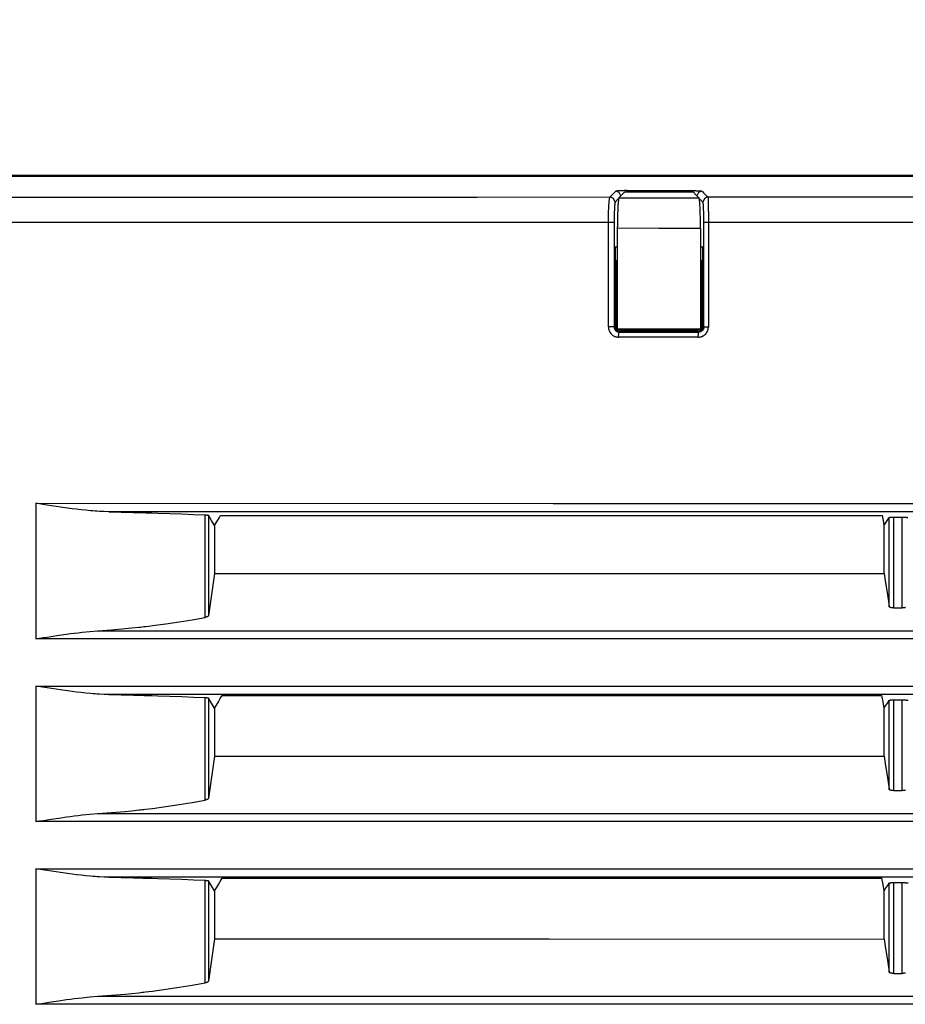
# Model space of a CAD drawing. Units: millimetres. Extents: x 2 to 138, y 257 to 371.
# Drawn here: x 31 to 34, y 348 to 351 of the extents above; entities that cross this region are included whole.
import ezdxf

# ---------------------------------------------------------------- set-up
doc = ezdxf.new("R2010")
doc.units = ezdxf.units.MM
doc.layers.add('GAIKEI', color=7, linetype='Continuous')
doc.layers.add('SUNPO', color=3, linetype='Continuous')
doc.styles.get("Standard").update_dxf_attribs({"font": 'monotxt.shx', "bigfont": 'bigfont.shx'})
doc.dimstyles.get("Standard").update_dxf_attribs({"dimscale": 0, "dimtxt": 2.5, "dimasz": 2.5, "dimexe": 1.25, "dimexo": 0.625, "dimtad": 1, "dimdec": 8, "dimtxsty": 'Standard', "dimblk": 'OPEN30', "dimcen": 2.5, "dimadec": 8, "dimazin": 2, "dimtfac": 1, "dimtdec": 8, "dimtmove": 0, "dimatfit": 3, "dimldrblk": 'OPEN30', "dimfxl": 1, "dimfrac": 2, "dimarcsym": 0})

# ---------------------------------------------------------------- blocks, each defined once
blk = doc.blocks.new('_Open30')
at = {"color": 0, "linetype": 'ByBlock', "lineweight": -2}
for p, q in [((-1, 0.2679), (0, 0)), ((0, 0), (-1, -0.2679)), ((0, 0), (-1, 0))]:
    blk.add_line(p, q, dxfattribs=at)
blk = doc.blocks.new('*D1')
at = {"layer": 'Defpoints', "color": 0}
for p in [(56.9716, 355.1678), (28.9213, 350.0928), (56.9716, 350.0928)]:
    blk.add_point(p, dxfattribs=at)
at = {"layer": 'SUNPO', "color": 0, "lineweight": -2}
for p, q in [((28.9213, 350.7178), (28.9213, 356.4178)), ((56.9716, 350.7178), (56.9716, 356.4178)), ((31.4213, 355.1678), (54.4716, 355.1678))]:
    blk.add_line(p, q, dxfattribs=at)
at = {"layer": 'SUNPO', "color": 0, "lineweight": -2, "xscale": 2.5, "yscale": 2.5, "zscale": 2.5, "rotation": 180}
blk.add_blockref('_Open30', (28.9213, 355.1678), dxfattribs=at)
at = {"layer": 'SUNPO', "color": 0, "lineweight": -2, "xscale": 2.5, "yscale": 2.5, "zscale": 2.5}
blk.add_blockref('_Open30', (56.9716, 355.1678), dxfattribs=at)
at = {"layer": 'SUNPO', "color": 0, "insert": (42.9465, 357.0428), "char_height": 2.5, "attachment_point": 5}
blk.add_mtext('561', dxfattribs=at)

msp = doc.modelspace()

# ---------------------------------------------------------------- linework, layer by layer
at = {"layer": 'GAIKEI', "color": 1}
msp.add_line((33.04191375, 349.91754167), (33.04191375, 349.71497272), dxfattribs=at)
at = {"layer": 'GAIKEI', "color": 8}
for p, q in [((33.60561431, 349.16510117), (33.63251333, 349.16510117)), ((33.60561431, 348.09208485), (33.63251333, 348.09208485))]:
    msp.add_line(p, q, dxfattribs=at)
at = {"layer": 'GAIKEI'}
msp.add_lwpolyline([(56.89664606, 350.16779353), (28.99626491, 350.16779354)], dxfattribs=at)
at = {"layer": 'GAIKEI', "color": 1}
for points in [[(28.99750839, 350.16646393), (29.86241662, 350.1664747), (38.57056424, 350.16647469), (39.44577021, 350.16648008), (46.88733029, 350.16648007), (46.99679967, 350.16647469), (56.03052665, 350.16647469), (56.89540258, 350.16646392)], [(29.6584723, 350.10479051), (30.43549711, 350.10486587), (31.21359315, 350.10494662), (31.40828134, 350.10496277), (31.6030449, 350.1049843), (31.79786767, 350.10501121), (31.99274965, 350.1050166), (32.38268587, 350.10505428), (32.77286432, 350.10508657)], [(32.76816493, 350.03019242), (32.76819185, 350.03731956), (32.76825106, 350.04432827), (32.76830489, 350.04779494), (32.76836411, 350.05122932), (32.76840179, 350.05293574), (32.76843409, 350.0546314), (32.76847177, 350.05632705), (32.76851483, 350.05799041), (32.76870862, 350.06445543), (32.76894547, 350.07059209), (32.76906928, 350.073542), (32.76921463, 350.07640577), (32.76928999, 350.07781074), (32.76935997, 350.07916727), (32.76944071, 350.08050764), (32.76952146, 350.08181572), (32.76985521, 350.0867089), (32.7702374, 350.0911176), (32.77032353, 350.09214038), (32.77042043, 350.09312009), (32.77052809, 350.09408365), (32.77062498, 350.09499877), (32.77083492, 350.09671596), (32.77104486, 350.09827704), (32.77148088, 350.10093626), (32.77192768, 350.10298181), (32.7720461, 350.1033963), (32.77215915, 350.10375697), (32.77228296, 350.10407995), (32.772396, 350.10436525), (32.77263285, 350.10481204), (32.77286432, 350.10508657)], [(32.78970784, 350.12203775), (32.785213, 350.11750523), (32.78070202, 350.11298349), (32.77756371, 350.10982364), (32.77443617, 350.10666919), (32.77365025, 350.10588326), (32.77286432, 350.10508657)], [(32.78794759, 350.09011097), (32.7835012, 350.10072093), (32.77286432, 350.10508657)], [(32.79820226, 350.10044102), (32.78794759, 350.09011097)], [(32.82330335, 350.12373879), (32.82022426, 350.12372264), (32.81715593, 350.12370649), (32.81638615, 350.12369572), (32.81562176, 350.12369034), (32.81485199, 350.12366881), (32.81409298, 350.12366343), (32.81258035, 350.12363651), (32.8111054, 350.12359883), (32.80822009, 350.12353962), (32.80544245, 350.1234481), (32.80409669, 350.12339966), (32.80279938, 350.12334583), (32.80156128, 350.123292), (32.80036086, 350.1232274), (32.79921428, 350.12317895), (32.79811614, 350.12310897), (32.79707183, 350.12303361), (32.79608673, 350.1229744), (32.7943211, 350.12283444), (32.79281385, 350.12268371), (32.79248548, 350.12264065), (32.7921625, 350.12260297), (32.79186105, 350.12257067), (32.79158652, 350.12252222), (32.79107513, 350.12244686), (32.79065525, 350.12236611), (32.79002544, 350.12220462), (32.78970784, 350.12203775)], [(32.80471035, 350.10851018), (32.79982794, 350.11816735), (32.78970784, 350.12203775)], [(32.79906893, 350.10299796), (32.79861676, 350.10213129), (32.79818612, 350.10049485), (32.79796541, 350.09937518), (32.79775009, 350.0980671), (32.79764781, 350.09732424), (32.79754015, 350.09654908), (32.79744326, 350.0957201), (32.7973356, 350.09484804), (32.79694263, 350.09091305), (32.79657121, 350.08629979), (32.79638818, 350.08373746), (32.79621593, 350.08100288), (32.7961298, 350.07957099), (32.79604905, 350.07810143), (32.79597369, 350.07659956), (32.79589294, 350.07507616), (32.79560226, 350.06863805), (32.79533849, 350.06168855), (32.79528466, 350.05987986), (32.79522006, 350.05802809), (32.79516623, 350.05614941), (32.79511779, 350.05424382), (32.79502089, 350.05040033), (32.79492938, 350.04647072), (32.79477866, 350.03842846), (32.79467638, 350.03012244), (32.79465485, 350.02800691), (32.7946387, 350.02588061), (32.79462255, 350.02375431), (32.79461178, 350.02161725), (32.79459563, 350.01737004)], [(32.81505654, 350.11907708), (32.80705736, 350.11103483), (32.79906893, 350.10299796)], [(32.79906893, 350.10299796), (32.91653212, 350.10294413), (33.03401145, 350.10290106)], [(33.01782467, 350.11899633), (32.91642984, 350.11903402), (32.81505654, 350.11907708)], [(32.82208679, 350.11914706), (32.82264124, 350.12239841), (32.82330335, 350.12373879)], [(32.82330335, 350.12373879), (32.9199019, 350.12373879), (33.01652198, 350.12374955)], [(33.01532156, 350.11905017), (33.01587063, 350.12237688), (33.01652198, 350.12374955)], [(33.01652198, 350.12374955), (33.01912198, 350.12373879), (33.02165739, 350.12372264), (33.02290087, 350.12371726), (33.02412282, 350.12369572), (33.025334, 350.12366881), (33.02652365, 350.12365266), (33.02881683, 350.12359883), (33.03097004, 350.12353962), (33.0319982, 350.12350193), (33.03298868, 350.12345887), (33.03394686, 350.12342119), (33.03487812, 350.12337812), (33.03657916, 350.12328123), (33.03810256, 350.12318434), (33.03879159, 350.12312512), (33.03942679, 350.12307129), (33.0400243, 350.1230067), (33.04056261, 350.12295825), (33.04148849, 350.12283444), (33.04218828, 350.12269986), (33.04245205, 350.12264065), (33.04266199, 350.12257605), (33.04282348, 350.12250607), (33.04292038, 350.12243609)], [(33.03401145, 350.10290106), (33.02592614, 350.11094332), (33.01782467, 350.11899633)], [(33.04292038, 350.12243609), (33.03287563, 350.11845803), (33.0280955, 350.10877395)], [(33.03854397, 350.01302054), (33.03851705, 350.02162802), (33.03845784, 350.03009553), (33.03840401, 350.03427815), (33.03835018, 350.03842308), (33.0383125, 350.04047402), (33.0382802, 350.04253034), (33.03823714, 350.04455974), (33.03819407, 350.04656761), (33.03800567, 350.05435148), (33.03777958, 350.06172085), (33.03765577, 350.06526827), (33.03752119, 350.06870803), (33.03737047, 350.07201321), (33.03721974, 350.07517305), (33.03689676, 350.0810298), (33.0365361, 350.08628364), (33.03644459, 350.08751097), (33.03634769, 350.08868985), (33.0362508, 350.08983106), (33.0361539, 350.09091305), (33.03596011, 350.0929586), (33.03575556, 350.09481575), (33.03534106, 350.09798097), (33.03491042, 350.10039795), (33.03479738, 350.10088781), (33.03467895, 350.10132383), (33.03457667, 350.10171141), (33.03446363, 350.10205593), (33.03424292, 350.1025727), (33.03401145, 350.10290106)], [(33.04546655, 350.09013251), (33.03482968, 350.10069402)], [(33.04292038, 350.12243609), (33.0437063, 350.12166094), (33.04448684, 350.12088578), (33.04763053, 350.11776362), (33.05075807, 350.11464684), (33.05555974, 350.10987748), (33.06035602, 350.10511349)], [(33.06035602, 350.10511349), (33.04983219, 350.10067787), (33.04546655, 350.09013251)], [(33.06035602, 350.10511349), (33.46700656, 350.10514041), (33.87389934, 350.10517809)], [(33.06035602, 350.10511349), (33.06048522, 350.10440831), (33.06061979, 350.10304102), (33.060679, 350.10212591), (33.0607436, 350.10103315), (33.0607759, 350.10042487), (33.06080281, 350.0997789), (33.0608405, 350.09908987), (33.06086741, 350.09836855), (33.06099122, 350.09511181), (33.06110426, 350.09128448), (33.06115809, 350.08916894), (33.06121192, 350.08689192), (33.06123884, 350.08571304), (33.06125499, 350.0844857), (33.0612819, 350.08324222), (33.06130882, 350.08197183), (33.06139495, 350.07661032), (33.06147569, 350.07083971), (33.06149184, 350.06933246), (33.06150799, 350.0677983), (33.06152952, 350.06622645), (33.06154567, 350.06464922), (33.06157259, 350.06143017), (33.0615995, 350.05815728), (33.06164257, 350.05145002), (33.06168025, 350.04452206), (33.06168025, 350.04275104), (33.06168563, 350.04098002), (33.0616964, 350.03918747), (33.0616964, 350.0374003), (33.06170716, 350.0338152), (33.06170716, 350.03021934)], [(32.78794759, 350.09011097), (32.78779686, 350.08989027), (32.78764614, 350.08954037), (32.78757616, 350.0893089), (32.78749541, 350.08904513), (32.78742543, 350.08875445), (32.78734469, 350.0884207), (32.78706477, 350.08679503), (32.78679023, 350.08466334), (32.78665566, 350.08341986), (32.78652646, 350.08204181), (32.78646187, 350.08130971), (32.78639189, 350.08054532), (32.78633267, 350.0797594), (32.78626808, 350.0789358), (32.78604199, 350.07540991), (32.78582129, 350.07149644), (32.78577822, 350.07045213), (32.78572439, 350.06938629), (32.78567056, 350.06829354), (32.7856275, 350.06717387), (32.78553599, 350.06488069), (32.78546062, 350.06252292), (32.7853099, 350.0576136), (32.78518609, 350.05243512), (32.78515917, 350.05110551), (32.78513226, 350.04975437), (32.78510534, 350.04839784), (32.78508919, 350.04703055), (32.78505151, 350.04427444), (32.78501921, 350.04150756), (32.78497077, 350.03589844), (32.78496538, 350.03019242)], [(33.04848643, 350.03021934), (33.04848643, 350.03310464), (33.04847567, 350.03597918), (33.0484649, 350.03740569), (33.04844875, 350.03884296), (33.04843799, 350.04026408), (33.04842184, 350.04169058), (33.04835186, 350.04724049), (33.04825496, 350.05261814), (33.04820113, 350.05523968), (33.04813115, 350.05781277), (33.04809347, 350.05908317), (33.04805041, 350.06033741), (33.04801811, 350.06156474), (33.04797504, 350.06277054), (33.04780279, 350.06739457), (33.04760361, 350.0716687), (33.04754978, 350.07269148), (33.04749595, 350.07369272), (33.04744212, 350.07466167), (33.04738291, 350.07561446), (33.04726448, 350.07742316), (33.04714606, 350.07911344), (33.04689844, 350.08216562), (33.04663467, 350.08476024), (33.04655931, 350.08533084), (33.04648933, 350.08588529), (33.04641935, 350.08639668), (33.04634937, 350.08688654), (33.04620941, 350.08774782), (33.04605868, 350.08847991), (33.045768, 350.08956729), (33.04546655, 350.09013251)], [(32.76816493, 350.03019242), (32.37716287, 350.03015474), (31.98640843, 350.03012244), (31.79112273, 350.03011168), (31.59589085, 350.03008476), (31.40072356, 350.03006861), (31.20562088, 350.03005246), (30.42588302, 350.02997172), (29.64723791, 350.02989097)], [(32.76816493, 349.72369323), (32.76816493, 350.03019242)], [(32.78496538, 350.03019242), (32.76816493, 350.03019242)], [(32.78496538, 350.03019242), (32.78496538, 349.72369323)], [(32.79459563, 349.92084685), (32.79459563, 350.01737004)], [(33.03854397, 350.01302054), (32.91655903, 350.01306361), (32.79459563, 350.01310667)], [(33.03854397, 350.01302054), (33.03854397, 349.92088453)], [(33.04848643, 349.72331642), (33.04848643, 350.03021934)], [(33.06170716, 350.03021934), (33.05252371, 350.03021934), (33.04848643, 350.03021934)], [(33.86938297, 350.03027855), (33.46542933, 350.03024625), (33.06170716, 350.03021934)], [(33.06170716, 350.03021934), (33.06170716, 349.72331642)], [(32.78804986, 349.95899103), (32.78804986, 349.71744891)], [(32.78804986, 349.95899103), (32.79198486, 349.95899103)], [(32.79459563, 349.96167178), (32.79198486, 349.95904486)], [(33.04118166, 349.95907178), (33.03854397, 349.96169331)], [(33.04118166, 349.95899103), (33.04517048, 349.95899103)], [(33.04517048, 349.71743276), (33.04517048, 349.95899103)], [(32.78804986, 349.91750399), (32.79122585, 349.91750399)], [(32.79456872, 349.92084685), (32.79289998, 349.91917273), (32.79122585, 349.91750399)], [(32.79122585, 349.71497272), (32.79122585, 349.91750399)], [(32.79459563, 349.92084685), (32.79456872, 349.92084685)], [(32.79456872, 349.71831558), (32.79456872, 349.92084685)], [(33.03854397, 349.92088453), (33.03858165, 349.92088453)], [(33.03858165, 349.92088453), (33.03858165, 349.71831558)], [(33.04191375, 349.91754167), (33.04109553, 349.91835989), (33.04027192, 349.91917811), (33.03942679, 349.92002863), (33.03858165, 349.92088453)], [(33.04191375, 349.91754167), (33.04517048, 349.91754167)], [(32.79122585, 349.81807397), (32.78804986, 349.81807397)], [(33.04517048, 349.81803628), (33.04191375, 349.81803628)], [(32.78804448, 349.76779105), (32.79121509, 349.76779105)], [(33.0418976, 349.76779105), (33.04515972, 349.76779105)], [(32.78496538, 349.72369323), (32.76816493, 349.72369323)], [(32.76816493, 349.72369323), (32.76831566, 349.7207218), (32.7687463, 349.71778804), (32.76890241, 349.71706133), (32.76906928, 349.71632924), (32.76926307, 349.71561868), (32.76946763, 349.71490274), (32.76993595, 349.71349776), (32.77045811, 349.71213047), (32.77105562, 349.71078471), (32.77171774, 349.70947125), (32.77206763, 349.70881452), (32.77243906, 349.70817394), (32.77283741, 349.70754413), (32.77324114, 349.7069197), (32.77499062, 349.70454578), (32.7769662, 349.70237103), (32.77802127, 349.70135364), (32.77914094, 349.70038469), (32.78030906, 349.69946958), (32.78150948, 349.69861367), (32.78402335, 349.69710643), (32.78666642, 349.69584141), (32.78804448, 349.69530311), (32.78945483, 349.69484555), (32.79086519, 349.69444721), (32.79229169, 349.69412422), (32.79518777, 349.6936882), (32.79813229, 349.69354824)], [(32.78496538, 349.72369323), (32.78504613, 349.72378474), (32.78512149, 349.7238601), (32.7855629, 349.72430151), (32.78599893, 349.72474292)], [(32.78496538, 349.72369323), (32.7850246, 349.72220213), (32.7852453, 349.7207218), (32.78540679, 349.7199897), (32.78560058, 349.71926838), (32.78582667, 349.71856858), (32.78609582, 349.71788494), (32.78638651, 349.71720129), (32.78672025, 349.71654456), (32.78708092, 349.7158986), (32.78746849, 349.7152634), (32.78834055, 349.71407375), (32.78932026, 349.71298099), (32.78984241, 349.7124696), (32.79040763, 349.71197975), (32.79097823, 349.71152219), (32.79158113, 349.71109155), (32.79282461, 349.71033254), (32.79413807, 349.70969734), (32.7948271, 349.70942281), (32.79552151, 349.70918595), (32.79622669, 349.70899216), (32.79693187, 349.70882529), (32.7983799, 349.70860459), (32.79984409, 349.70852384)], [(32.78599893, 349.72474292), (32.78608506, 349.72330565), (32.78632191, 349.72188453), (32.7864834, 349.72119012), (32.78668257, 349.72049571), (32.78692481, 349.71980668), (32.78719396, 349.7191338), (32.78782916, 349.71782034), (32.78858817, 349.71657686), (32.78948175, 349.71540336), (32.79047761, 349.7143106), (32.79158113, 349.71332551), (32.79277078, 349.71244269), (32.79339522, 349.71204434), (32.79404656, 349.71168368), (32.79471944, 349.71134993), (32.7953977, 349.71104848), (32.79608673, 349.71078471), (32.79679191, 349.71054248), (32.79750785, 349.71034331), (32.79823995, 349.71018181), (32.79970951, 349.70996111), (32.80120061, 349.70989113)], [(32.78813061, 349.73278517), (32.79134966, 349.73278517)], [(32.78816829, 349.73233838), (32.79125277, 349.73233838)], [(33.03173443, 349.69354824), (33.03467357, 349.69368282), (33.03756426, 349.69410269), (33.03900153, 349.69443106), (33.04042265, 349.69481325), (33.04180609, 349.69527081), (33.04317338, 349.6957822), (33.04450837, 349.69636357), (33.04581106, 349.69701491), (33.04645703, 349.69737019), (33.04709223, 349.69773086), (33.04771666, 349.69811844), (33.04833571, 349.69851678), (33.05070424, 349.70024473), (33.05287361, 349.70218263), (33.053891, 349.70324308), (33.05485994, 349.70434661), (33.05532827, 349.70491721), (33.05578044, 349.70550934), (33.05621109, 349.70610148), (33.05662558, 349.70670976), (33.0581436, 349.70921287), (33.05940323, 349.71185056), (33.05994153, 349.71322861), (33.06040985, 349.7146282), (33.06080281, 349.71604932), (33.06112041, 349.71747583), (33.06155644, 349.7203719), (33.06170716, 349.72331642)], [(33.03203588, 349.70988575), (33.03354313, 349.70996111), (33.03500732, 349.71017643), (33.03572864, 349.71033254), (33.03645535, 349.7105371), (33.03716053, 349.7107578), (33.03785494, 349.71102157), (33.03918993, 349.711646), (33.04044956, 349.71237809), (33.04105785, 349.71279259), (33.04163921, 349.71324476), (33.04219367, 349.71371309), (33.04273197, 349.71420294), (33.04372245, 349.71525263), (33.04460526, 349.71639922), (33.04500899, 349.7170075), (33.04538042, 349.71763732), (33.04571417, 349.71827252), (33.04601562, 349.71892386), (33.04652701, 349.72026424), (33.04690382, 349.72166383), (33.04715144, 349.72310648), (33.04724295, 349.7245599)], [(33.04848643, 349.72331642), (33.04841107, 349.72182532), (33.04819575, 349.72035037), (33.04802349, 349.71962904), (33.04782432, 349.7189131), (33.04759285, 349.71820254), (33.04731293, 349.71750274), (33.04666697, 349.71617313), (33.04588104, 349.71490812), (33.04543964, 349.7143106), (33.04497131, 349.71374), (33.04448146, 349.71319093), (33.04397007, 349.71266878), (33.04285578, 349.7117106), (33.04165536, 349.71086008), (33.04039035, 349.71014952), (33.03906612, 349.70955738), (33.03839324, 349.70930976), (33.03769883, 349.70909983), (33.03699365, 349.70891142), (33.03628848, 349.70877146), (33.03485659, 349.70857767), (33.03341394, 349.70852384)], [(33.04724295, 349.7245599), (33.04767898, 349.72411849), (33.04812039, 349.72367708), (33.04830879, 349.72349944), (33.04848643, 349.72331642)], [(33.06170716, 349.72331642), (33.05252371, 349.72331642), (33.04848643, 349.72331642)], [(32.79122585, 349.71497272), (32.79206561, 349.71581247), (32.79289998, 349.71664684), (32.79373973, 349.71748659), (32.79456872, 349.71831558)], [(32.79122585, 349.71497272), (33.04191375, 349.71497272)], [(32.79456872, 349.71831558), (33.03858165, 349.71831558)], [(32.79813229, 349.69354824), (32.79862752, 349.70386752), (32.79984409, 349.70852384)], [(33.03173443, 349.69354824), (32.79813229, 349.69354824)], [(32.80120061, 349.70989113), (32.80052235, 349.70921287), (32.79984409, 349.70852384)], [(32.79984409, 349.70852384), (33.03341394, 349.70852384)], [(33.03203588, 349.70988575), (32.91660748, 349.70988575), (32.80120061, 349.70989113)], [(32.93416694, 349.71497272), (32.93421, 349.70988575)], [(33.03173443, 349.69354824), (33.03222967, 349.70386752), (33.03341394, 349.70852384)], [(33.03341394, 349.70852384), (33.03272491, 349.7092021), (33.03203588, 349.70988575)], [(33.03858165, 349.71831558), (33.03965826, 349.71723897), (33.0407241, 349.71617313), (33.04132161, 349.71557023), (33.04191375, 349.71497272)]]:
    msp.add_lwpolyline(points, dxfattribs=at)
at = {"layer": 'GAIKEI', "color": 8}
for points in [[(31.30098671, 349.18078195), (31.28743761, 349.18118568), (31.27389928, 349.18185856), (31.26712743, 349.18227843), (31.26035557, 349.18276291), (31.2535891, 349.18329583), (31.24682262, 349.18387719), (31.23332197, 349.18515297), (31.21984285, 349.18659024), (31.20639604, 349.18816209), (31.19297075, 349.18983621), (31.16619554, 349.19346976), (31.13950107, 349.19738861), (31.1128712, 349.20149048), (31.08630055, 349.20568925)], [(31.08630055, 349.20568925), (32.60620021, 349.20563542), (34.12949656, 349.20558697), (34.32015286, 349.20558159), (34.51085761, 349.20558159), (34.70159465, 349.20557082), (34.89238015, 349.20557082), (35.27404802, 349.20555467), (35.65585586, 349.20554391), (36.41988603, 349.20552776), (37.18448142, 349.20551161)], [(31.08630055, 349.20568925), (31.08630055, 348.80778076)], [(31.30098671, 349.18078195), (31.3371284, 349.18004986), (31.37325394, 349.17919395), (31.38228129, 349.17896248), (31.39131402, 349.17872563), (31.39581962, 349.17860182), (31.40033599, 349.17848878), (31.40485235, 349.1783542), (31.40935795, 349.17823039), (31.4273319, 349.17770285), (31.44519281, 349.17715378), (31.48055934, 349.17598028), (31.51546832, 349.17469374), (31.54992512, 349.17332106), (31.58393513, 349.17183535)], [(37.83864387, 349.18059354), (37.018867, 349.18061507), (36.19973071, 349.18063122), (35.38125115, 349.18064737), (34.56342294, 349.18067429), (34.3590722, 349.18068505), (34.15477529, 349.18068505), (33.95053759, 349.18069044), (33.74636988, 349.1807012), (33.33819594, 349.18071197), (32.930275, 349.18071735), (32.11514369, 349.18074427), (31.30098671, 349.18078195)], [(31.58393513, 348.87081608), (31.58393513, 349.17183535)], [(31.58393513, 349.17183535), (31.58494176, 349.17178152), (31.5859107, 349.17173307), (31.58684197, 349.17166847), (31.5877194, 349.17160926), (31.58854839, 349.17153928), (31.58932893, 349.17145853), (31.58970036, 349.17142085), (31.59006102, 349.17137779), (31.59040015, 349.17133473), (31.59072313, 349.17129704), (31.59132603, 349.17121092), (31.59186434, 349.17112479), (31.59211196, 349.17107634), (31.59233804, 349.17103328), (31.5925426, 349.17099021), (31.59273639, 349.17093638), (31.59330161, 349.17075336), (31.59357614, 349.17056495)], [(31.59357614, 349.17056495), (31.59357614, 348.87611837)], [(31.61124864, 349.14083445), (31.6024097, 349.15569701), (31.59357614, 349.17056495)], [(31.61152318, 349.14083445), (31.61706232, 349.15000714), (31.6225907, 349.1591906), (31.62571286, 349.16435831), (31.62883501, 349.16953679)], [(31.62883501, 349.16953679), (32.6000797, 349.16951526), (33.57273473, 349.16949911)], [(33.5784246, 349.14095288), (33.57557698, 349.15522869), (33.57273473, 349.16949911)], [(33.5784246, 349.14095288), (33.58038941, 349.14422038), (33.58236498, 349.14749327), (33.58733352, 349.15575084), (33.59230745, 349.16399765)], [(33.59230745, 349.16399765), (33.59236128, 349.16405686), (33.59244202, 349.16411069), (33.5925443, 349.16416452), (33.59267888, 349.16422374), (33.59302877, 349.1643314), (33.5934971, 349.16443906), (33.59376086, 349.16448212), (33.59406231, 349.16453595), (33.59439068, 349.16457902), (33.59473519, 349.16462208), (33.59551035, 349.16470821), (33.59636625, 349.16478896), (33.59682919, 349.16482664), (33.59731905, 349.16485893), (33.59781967, 349.16489662), (33.59833106, 349.16492353), (33.59942382, 349.16497736), (33.60058117, 349.16502043), (33.60117869, 349.16503657), (33.60178697, 349.16505272), (33.60240602, 349.16507426), (33.60303045, 349.16507964), (33.60431161, 349.16510117), (33.60561431, 349.16510117)], [(33.59230745, 348.90313044), (33.59230745, 349.16399765)], [(33.60561431, 349.16510117), (33.60561431, 348.89852794)], [(33.63098993, 348.89852794), (33.63098993, 349.16510117)], [(33.63251333, 349.16510117), (33.63404749, 349.16507426), (33.6348065, 349.16506349), (33.63557627, 349.16503657), (33.63631913, 349.16502043), (33.63705661, 349.16499351), (33.63847773, 349.16492891), (33.63986117, 349.16485893), (33.64116925, 349.16478357), (33.64237505, 349.16468668), (33.64294026, 349.16463285), (33.64348933, 349.16458978), (33.64400072, 349.16452519), (33.64448519, 349.16447136), (33.64535725, 349.16435831), (33.6461001, 349.1642345), (33.64642309, 349.16416452), (33.64670839, 349.16409993), (33.64695062, 349.16402995), (33.64716595, 349.16397073), (33.64748354, 349.16383616), (33.64763427, 349.16370697)], [(31.61124864, 349.14083445), (31.61124864, 348.99992816)], [(31.61124864, 349.14083445), (31.61152318, 349.14083445)], [(33.5784246, 349.14095288), (33.57840845, 349.14092597), (33.5783923, 349.14088828)], [(33.5783923, 348.9993414), (33.5783923, 349.14088828)], [(31.61124864, 348.99992816), (31.6024097, 348.93802326), (31.59357614, 348.87611837)], [(31.61124864, 348.99992816), (32.594083, 348.99961594), (33.5783923, 348.9993414)], [(33.5783923, 348.9993414), (33.58037326, 348.98558775), (33.58236498, 348.97184487), (33.58733352, 348.93748496), (33.59230745, 348.90313044)], [(33.60561431, 348.89852794), (33.60426855, 348.89855486), (33.60296047, 348.89861407), (33.60232527, 348.89866252), (33.60169007, 348.89872173), (33.60107641, 348.89880248), (33.60045736, 348.89887784), (33.59929462, 348.89907701), (33.59819648, 348.8993031), (33.59767971, 348.89943768), (33.59718447, 348.89957763), (33.5967, 348.89972836), (33.59623168, 348.89987908), (33.59538654, 348.90021283), (33.59464368, 348.9005735), (33.59399234, 348.90095569), (33.59343788, 348.90135942), (33.59299647, 348.90178468), (33.59265734, 348.9022207), (33.59243126, 348.90267288), (33.59230745, 348.90313044)], [(33.60561431, 348.89852794), (33.63098993, 348.89852794)], [(33.64071707, 348.89973374), (33.64004957, 348.89956687), (33.63866075, 348.89926004), (33.63720733, 348.89900165), (33.63645909, 348.89888861), (33.63568932, 348.89879171), (33.63491416, 348.89871097), (33.634139, 348.89864099), (33.63256177, 348.89855486), (33.63098993, 348.89852794)], [(31.26805869, 348.8312454), (31.30837762, 348.83418992), (31.34862656, 348.83773196), (31.36872143, 348.8397183), (31.38881091, 348.84186074), (31.3938279, 348.8424152), (31.39884489, 348.84298042), (31.40386726, 348.84356178), (31.40887348, 348.84414853), (31.41888592, 348.84534357), (31.42884992, 348.8465709), (31.46840445, 348.85183551), (31.50744221, 348.85763303), (31.54594706, 348.86395272), (31.58393513, 348.87081608)], [(31.59357614, 348.87611837), (31.59347925, 348.87572003), (31.59330699, 348.87532168), (31.59306475, 348.87493411), (31.59274715, 348.87454653), (31.59236496, 348.8741751), (31.59189664, 348.87379828), (31.59137986, 348.87342686), (31.59077696, 348.87307696), (31.59011485, 348.87273244), (31.58940429, 348.87240408), (31.58901133, 348.87224797), (31.58861837, 348.87208648), (31.58820387, 348.87193576), (31.58776785, 348.8717958), (31.585943, 348.87125749), (31.58393513, 348.87081608)], [(31.08630055, 348.80778076), (31.0975457, 348.80956254), (31.10881778, 348.81133894), (31.12008447, 348.81309919), (31.13137807, 348.81484868), (31.15399758, 348.81823461), (31.17667092, 348.82146443), (31.18803989, 348.82298783), (31.19942501, 348.82445201), (31.21083166, 348.82583545), (31.22225984, 348.82713276), (31.24513773, 348.8294367), (31.26805869, 348.8312454)], [(31.26805869, 348.8312454), (32.08914364, 348.83123463), (32.91119753, 348.83123463), (33.32259591, 348.83122387), (33.7342419, 348.83122387), (33.94014834, 348.83121848), (37.86146793, 348.83121848)], [(37.94637453, 348.80773769), (37.08603649, 348.80773231), (36.22639287, 348.80773231), (35.36745443, 348.80773769), (34.50923193, 348.80773769), (33.65189225, 348.80774846), (32.79561841, 348.80775922), (31.94043194, 348.80776461), (31.08630055, 348.80778076)], [(31.30098671, 348.6442711), (31.28743761, 348.64467482), (31.27389928, 348.64534232), (31.26712743, 348.64577835), (31.26035557, 348.64625205), (31.2535891, 348.64679036), (31.24682262, 348.64736634), (31.23332197, 348.64865289), (31.21984285, 348.65009016), (31.20639604, 348.65165124), (31.19297075, 348.65332536), (31.16619554, 348.65696967), (31.13950107, 348.66088314), (31.1128712, 348.66498501), (31.08630055, 348.66918378)], [(31.08630055, 348.66918378), (31.08630055, 348.2712699)], [(31.08630055, 348.66918378), (31.94043194, 348.6691461), (32.79561841, 348.66912456), (33.65189225, 348.66909765), (34.50923193, 348.66907073), (35.36745443, 348.66904382), (36.22639287, 348.66902767), (37.08603649, 348.66900614), (37.94637453, 348.66898999)], [(31.30098671, 348.6442711), (31.3371284, 348.643539), (31.37325394, 348.64268848), (31.38228129, 348.6424624), (31.39131402, 348.64222016), (31.39581962, 348.64209635), (31.40033599, 348.64197792), (31.40485235, 348.64185411), (31.40935795, 348.6417303), (31.4273319, 348.64119738), (31.44519281, 348.6406537), (31.48055934, 348.63946943), (31.51546832, 348.63819365), (31.54992512, 348.63680483), (31.58393513, 348.63532449)], [(37.83864387, 348.64408269), (37.018867, 348.6441096), (36.19973071, 348.64412037), (35.38125115, 348.64414729), (34.56342293, 348.64416344), (34.3590722, 348.64416882), (34.15477529, 348.64417958), (33.95053759, 348.64419035), (33.74636988, 348.64419035), (33.33819594, 348.6442065), (32.930275, 348.64421727), (32.11514369, 348.64424418), (31.30098671, 348.6442711)], [(31.58393513, 348.33430523), (31.58393513, 348.63532449)], [(31.58393513, 348.63532449), (31.58494176, 348.63527066), (31.5859107, 348.63522222), (31.58684197, 348.63515762), (31.5877194, 348.63509841), (31.58854839, 348.63502304), (31.58932893, 348.63494768), (31.58970036, 348.63491), (31.59006102, 348.6348777), (31.59040015, 348.63482925), (31.59072313, 348.63478619), (31.59132603, 348.63470545), (31.59186434, 348.63461932), (31.59211196, 348.63457625), (31.59233804, 348.63452242), (31.5925426, 348.63447936), (31.59273639, 348.63443629), (31.59330161, 348.63424789), (31.59357614, 348.6340541)], [(31.59357614, 348.6340541), (31.59357614, 348.33960752)], [(31.61124864, 348.6043236), (31.6024097, 348.61918616), (31.59357614, 348.6340541)], [(31.61152318, 348.6043236), (31.61705155, 348.61350706), (31.6225907, 348.62267975), (31.62837746, 348.63226693), (31.63415884, 348.6418595)], [(31.63415884, 348.6418595), (32.60172152, 348.6418272), (33.57097986, 348.64180028)], [(33.5784246, 348.60444741), (33.57470492, 348.62312654), (33.57097986, 348.64180028)], [(33.5784246, 348.60444741), (33.58038941, 348.60772029), (33.58236498, 348.61098241), (33.58733352, 348.61923999), (33.59230745, 348.6274868)], [(33.59230745, 348.6274868), (33.59236128, 348.62754601), (33.59244202, 348.62761061), (33.5925443, 348.62765905), (33.59267888, 348.62771288), (33.59302877, 348.62782054), (33.5934971, 348.6279282), (33.59376086, 348.62797127), (33.59406231, 348.6280251), (33.59439068, 348.62807355), (33.59473519, 348.62812199), (33.59551035, 348.62819736), (33.59636625, 348.6282781), (33.59682919, 348.62832117), (33.59731905, 348.62834808), (33.59781967, 348.62838576), (33.59833106, 348.62841268), (33.59942382, 348.62847189), (33.60058117, 348.62851496), (33.60117869, 348.62853649), (33.60178697, 348.62854187), (33.60240602, 348.6285634), (33.60303045, 348.62856879), (33.60431161, 348.62858493), (33.60561431, 348.6285957)], [(33.59230745, 348.36661958), (33.59230745, 348.6274868)], [(33.60561431, 348.6285957), (33.60561431, 348.36201709)], [(33.60561431, 348.6285957), (33.63098993, 348.6285957)], [(33.63098993, 348.36201709), (33.63098993, 348.6285957)], [(33.63098993, 348.6285957), (33.63251333, 348.62858493), (33.63404749, 348.62856879), (33.6348065, 348.62855264), (33.63557627, 348.62853649), (33.63631913, 348.62850957), (33.63705661, 348.62848266), (33.63847773, 348.62842883), (33.63986117, 348.62835885), (33.64116925, 348.62826734), (33.64237505, 348.62818121), (33.64294026, 348.62812738), (33.64348933, 348.62807355), (33.64400072, 348.6280251), (33.64448519, 348.6279605), (33.64535725, 348.62784746), (33.6461001, 348.62772365), (33.64642309, 348.62765905), (33.64670839, 348.62759984), (33.64695062, 348.62752986), (33.64716595, 348.62745988), (33.64748354, 348.62733607), (33.64763427, 348.6272015)], [(31.61124864, 348.6043236), (31.61124864, 348.46341192)], [(33.5784246, 348.60444741), (33.57840845, 348.60441511), (33.5783923, 348.6043882)], [(33.5783923, 348.46283055), (33.5783923, 348.6043882)], [(31.61124864, 348.46341192), (31.6024097, 348.40151241), (31.59357614, 348.33960752)], [(31.61124864, 348.46341192), (32.594083, 348.46311585), (33.5783923, 348.46283055)], [(33.5783923, 348.46283055), (33.58037326, 348.44908228), (33.58236498, 348.43533401), (33.58733352, 348.40097949), (33.59230745, 348.36661958)], [(33.60561431, 348.36201709), (33.60426855, 348.36203324), (33.60296047, 348.36210322), (33.60232527, 348.36215705), (33.60169007, 348.36221626), (33.60107641, 348.36229162), (33.60045736, 348.36237775), (33.59929462, 348.36256078), (33.59819648, 348.36280301), (33.59767971, 348.36292682), (33.59718447, 348.36306678), (33.5967, 348.36321751), (33.59623168, 348.36337361), (33.59538654, 348.36370198), (33.59464368, 348.36406264), (33.59399234, 348.36445022), (33.59343788, 348.36484857), (33.59299647, 348.36526844), (33.59265734, 348.36570985), (33.59243126, 348.36615126), (33.59230745, 348.36661958)], [(33.60561431, 348.36201709), (33.63098993, 348.36201709)], [(33.64071707, 348.36323366), (33.64004957, 348.36306678), (33.63866075, 348.36274918), (33.63720733, 348.3624908), (33.63645909, 348.36238852), (33.63568932, 348.36229162), (33.63491416, 348.36220011), (33.634139, 348.3621409), (33.63256177, 348.362044), (33.63098993, 348.36201709)], [(31.26805869, 348.29472916), (31.30837762, 348.29768445), (31.34862656, 348.3012211), (31.36872143, 348.30321821), (31.38881091, 348.30534989), (31.3938279, 348.30591511), (31.39884489, 348.30646956), (31.40386726, 348.30705093), (31.40887348, 348.3076323), (31.41888592, 348.30883271), (31.42884992, 348.31007081), (31.46840445, 348.31532465), (31.50744221, 348.32112756), (31.54594706, 348.32745263), (31.58393513, 348.33430523)], [(31.59357614, 348.33960752), (31.59347925, 348.33920917), (31.59330699, 348.3388216), (31.59306475, 348.33843402), (31.59274715, 348.33804644), (31.59236496, 348.33766424), (31.59189664, 348.33728743), (31.59137986, 348.33692677), (31.59077696, 348.33656072), (31.59011485, 348.33622697), (31.58940429, 348.33589323), (31.58901133, 348.33573173), (31.58861837, 348.33557563), (31.58820387, 348.33543567), (31.58776785, 348.33528494), (31.585943, 348.33475741), (31.58393513, 348.33430523)], [(31.08630055, 348.2712699), (31.0975457, 348.27305169), (31.10881778, 348.27483347), (31.12008447, 348.27659911), (31.13137807, 348.27833783), (31.15399758, 348.28172375), (31.17667092, 348.28494819), (31.18803989, 348.28648774), (31.19942501, 348.28794116), (31.21083166, 348.2893246), (31.22225984, 348.29063268), (31.24513773, 348.29293123), (31.26805869, 348.29472916)], [(31.26805869, 348.29472916), (32.08914364, 348.29472916), (32.91119753, 348.29472378), (33.32259591, 348.29471301), (34.55824984, 348.29471301), (35.38306523, 348.29470763), (37.03467697, 348.29470763), (37.86146793, 348.29471301)], [(37.94637453, 348.27122684), (35.36745443, 348.27122684), (34.50923193, 348.2712376), (33.65189225, 348.27124299), (32.79561841, 348.27125375), (31.94043194, 348.27126452), (31.08630055, 348.2712699)], [(31.30098671, 348.10776563), (31.28743761, 348.10816935), (31.27389928, 348.10884223), (31.26712743, 348.10927288), (31.26035557, 348.10975197), (31.25358909, 348.1102795), (31.24682262, 348.11086087), (31.23332197, 348.11214203), (31.21984285, 348.1135793), (31.20639604, 348.11514577), (31.19297075, 348.11682527), (31.16619554, 348.12045882), (31.13950107, 348.12437229), (31.1128712, 348.12847416), (31.08630055, 348.13267292)], [(31.08630055, 348.13267292), (31.08630055, 347.73476981)], [(31.08630055, 348.13267292), (31.94043194, 348.13264601), (32.79561841, 348.13261909), (33.65189225, 348.13259218), (34.50923193, 348.13256526), (35.36745443, 348.13253835), (36.22639287, 348.1325222), (37.08603649, 348.13250605), (37.94637453, 348.13248452)], [(31.30098671, 348.10776563), (31.3371284, 348.10703353), (31.37325394, 348.10617763), (31.38228129, 348.10594616), (31.39131402, 348.10570931), (31.39581962, 348.1055855), (31.40033599, 348.10546169), (31.40485235, 348.10533788), (31.40935795, 348.10521945), (31.4273319, 348.10468653), (31.44519281, 348.10414284), (31.48055934, 348.10296934), (31.51546832, 348.1016828), (31.54992512, 348.10030474), (31.58393513, 348.09882441)], [(37.83864387, 348.1075826), (37.018867, 348.10759875), (36.19973071, 348.1076149), (35.38125115, 348.10763105), (34.56342293, 348.10765796), (34.3590722, 348.10766873), (34.15477529, 348.10766873), (33.95053759, 348.1076795), (33.74636988, 348.10768488), (33.33819594, 348.10769565), (32.930275, 348.1077118), (32.11514369, 348.10773871), (31.30098671, 348.10776563)], [(31.61152318, 348.06781275), (31.61705155, 348.0769962), (31.6225907, 348.08617428), (31.62837746, 348.09576146), (31.63415884, 348.10534864)], [(31.63415884, 348.10534864), (32.60172152, 348.10532173), (33.57097986, 348.10529481)], [(33.5784246, 348.06793656), (33.57470492, 348.08661568), (33.57097986, 348.10529481)], [(31.58393513, 347.79779976), (31.58393513, 348.09882441)], [(31.58393513, 348.09882441), (31.58494175, 348.09877058), (31.5859107, 348.09871675), (31.58684197, 348.09865753), (31.5877194, 348.09858217), (31.58854839, 348.09852296), (31.58932893, 348.09844221), (31.58970036, 348.09840991), (31.59006102, 348.09836147), (31.59040015, 348.09832917), (31.59072313, 348.0982861), (31.59132603, 348.09819459), (31.59186434, 348.09810846), (31.59211196, 348.0980654), (31.59233804, 348.09802233), (31.5925426, 348.09797389), (31.59273639, 348.09792544), (31.59330161, 348.09773703), (31.59357614, 348.09755401)], [(31.59357614, 348.09755401), (31.59357614, 347.80309128)], [(31.61124864, 348.06782351), (31.6024097, 348.08268069), (31.59357614, 348.09755401)], [(33.5784246, 348.06793656), (33.58038941, 348.07120944), (33.58236498, 348.07448233), (33.58733352, 348.08272913), (33.59230745, 348.09098133)], [(33.59230745, 348.09098133), (33.59236128, 348.09103516), (33.59244202, 348.09109437), (33.5925443, 348.0911482), (33.59267887, 348.0912128), (33.59302877, 348.09131507), (33.5934971, 348.09142273), (33.59376086, 348.0914658), (33.59406231, 348.09151963), (33.59439068, 348.09156269), (33.59473519, 348.09160576), (33.59551035, 348.09169727), (33.59636625, 348.09177801), (33.59682919, 348.09181031), (33.59731905, 348.09184799), (33.59781967, 348.09187491), (33.59833106, 348.09190721), (33.59942382, 348.09196104), (33.60058117, 348.0920041), (33.60117869, 348.09202025), (33.60178697, 348.09204178), (33.60240602, 348.09205793), (33.60303045, 348.0920687), (33.60431161, 348.09208485), (33.60561431, 348.09208485)], [(33.59230745, 347.83010873), (33.59230745, 348.09098133)], [(33.60561431, 348.09208485), (33.60561431, 347.82551162)], [(33.63098993, 347.82550624), (33.63098993, 348.09208485)], [(33.63251333, 348.09208485), (33.63404749, 348.09205793), (33.6348065, 348.09204717), (33.63557627, 348.09202025), (33.63631913, 348.0920041), (33.63705661, 348.09197719), (33.63847773, 348.09191797), (33.63986117, 348.09184799), (33.64116925, 348.09175648), (33.64237505, 348.09167035), (33.64294026, 348.09162729), (33.64348933, 348.09157346), (33.64400072, 348.09150886), (33.64448519, 348.09146042), (33.64535725, 348.09133661), (33.6461001, 348.09121818), (33.64642309, 348.0911482), (33.64670839, 348.09108899), (33.64695062, 348.09102439), (33.64716595, 348.09095441), (33.64748354, 348.09082522), (33.64763427, 348.09069064)], [(31.61124864, 348.06782351), (31.61124864, 347.92691183)], [(33.5784246, 348.06793656), (33.57840845, 348.06790964), (33.5783923, 348.06787734)], [(33.5783923, 347.9263197), (33.5783923, 348.06787734)], [(31.61124864, 347.92691183), (31.6024097, 347.86500694), (31.59357614, 347.80309128)], [(31.61124864, 347.92691183), (32.594083, 347.926605), (33.5783923, 347.9263197)], [(33.5783923, 347.9263197), (33.58037326, 347.91258219), (33.58236498, 347.89882854), (33.58733352, 347.86446864), (33.59230745, 347.83010873)], [(33.60561431, 347.82551162), (33.60426855, 347.82553315), (33.60296047, 347.82560313), (33.60232527, 347.82565696), (33.60169007, 347.82571617), (33.60107641, 347.82578615), (33.60045736, 347.8258669), (33.59929462, 347.82606069), (33.59819648, 347.82628678), (33.59767971, 347.82642135), (33.59718447, 347.82656131), (33.5967, 347.82671204), (33.59623168, 347.82686276), (33.59538654, 347.82719651), (33.59464368, 347.82755717), (33.59399234, 347.82793937), (33.59343788, 347.82834309), (33.59299647, 347.82876835), (33.59265734, 347.82920976), (33.59243126, 347.82965117), (33.59230745, 347.83010873)], [(33.60561431, 347.82551162), (33.61829673, 347.82551162), (33.63098993, 347.82550624)], [(33.64071707, 347.8267228), (33.64004957, 347.82654516), (33.63866075, 347.82624371), (33.63720733, 347.82599071), (33.63645909, 347.82587228), (33.63568932, 347.82577539), (33.63491416, 347.82570003), (33.634139, 347.82563005), (33.63256177, 347.82553853), (33.63098993, 347.82550624)], [(31.26805869, 347.75822908), (31.30837762, 347.7611736), (31.34862656, 347.76472102), (31.36872143, 347.76670197), (31.38881091, 347.7688498), (31.3938279, 347.76940426), (31.39884489, 347.76996947), (31.40386726, 347.77055084), (31.40887348, 347.77113221), (31.41888592, 347.77233263), (31.42884992, 347.77355458), (31.46840445, 347.77882457), (31.50744221, 347.78461671), (31.54594706, 347.79094177), (31.58393513, 347.79779976)], [(31.59357614, 347.80309128), (31.59347925, 347.8027037), (31.59330699, 347.80231074), (31.59306475, 347.80192316), (31.59274715, 347.80154097), (31.59236496, 347.80116416), (31.59189663, 347.80078196), (31.59137986, 347.80041053), (31.59077696, 347.80006063), (31.59011485, 347.79971612), (31.58940429, 347.79938776), (31.58901133, 347.79923165), (31.58861837, 347.79907016), (31.58820387, 347.79892481), (31.58776785, 347.79877947), (31.585943, 347.79824117), (31.58393513, 347.79779976)], [(31.08630055, 347.73476981), (31.0975457, 347.7365516), (31.10881778, 347.73832262), (31.12008447, 347.74008825), (31.13137807, 347.74183236), (31.15399758, 347.74521828), (31.17667092, 347.7484481), (31.18803989, 347.74996612), (31.19942501, 347.75143569), (31.21083166, 347.75282451), (31.22225984, 347.75412721), (31.24513773, 347.75642038), (31.26805869, 347.75822908)], [(31.26805869, 347.75822908), (32.08914364, 347.75821831), (32.91119753, 347.75821831), (33.32259591, 347.75821293), (33.7342419, 347.75820216), (37.86146793, 347.75820216)], [(37.94637453, 347.73471598), (35.36745443, 347.73471598), (34.50923193, 347.73473213), (33.65189225, 347.73473213), (32.79561841, 347.7347429), (31.94043194, 347.73475367), (31.08630055, 347.73476981)]]:
    msp.add_lwpolyline(points, dxfattribs=at)

# ---------------------------------------------------------------- dimensions: what is measured, and where the dimension line sits
at = {"layer": 'SUNPO'}
dim = msp.add_linear_dim(base=(56.97164787, 355.16779353), p1=(28.92127386, 350.09279173), p2=(56.97164787, 350.09279172), text='561', dimstyle='Standard', override={"dimscale": 1}, dxfattribs=at)
dim.commit()
dim.dimension.update_dxf_attribs({"geometry": '*D1', "text_midpoint": (42.94646087, 357.04279353)})

doc.saveas('drawing.dxf')
